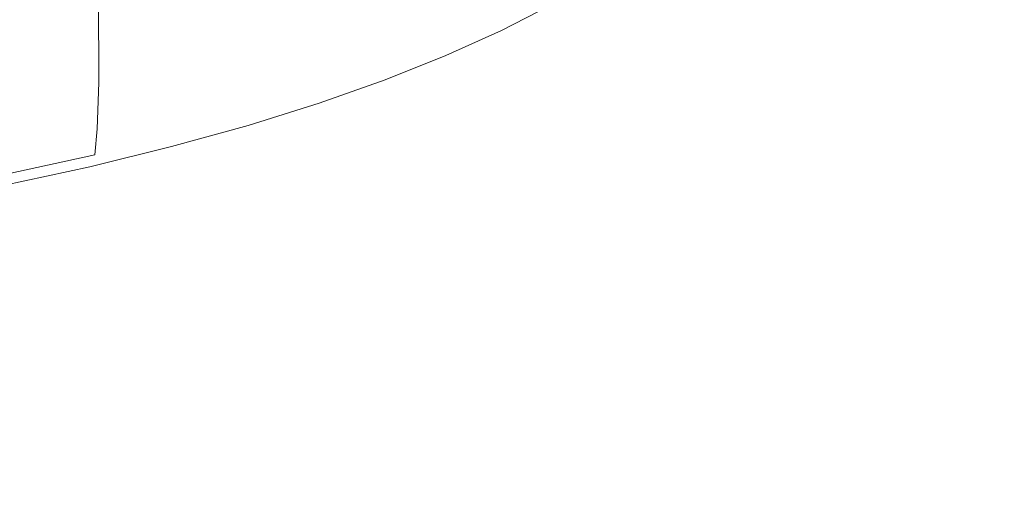
# Model space of a CAD drawing. Extents: x -588 to 1112, y -385 to 365.
# Drawn here: x 280 to 291, y 262 to 267 of the extents above; entities that cross this region are included whole.
import ezdxf

# ---------------------------------------------------------------- set-up
doc = ezdxf.new("R2010")
doc.units = 0
doc.header["$LTSCALE"] = 500
doc.header["$MEASUREMENT"] = 0
doc.layers.add('BESCO_AKRYL', color=7, linetype='Continuous')
doc.layers.add('BESCO_CHROM', color=7, linetype='Continuous')

msp = doc.modelspace()

# ---------------------------------------------------------------- linework, layer by layer
at = {"layer": 'BESCO_AKRYL', "lineweight": 0, "invisible_edges": 15}
for points in [[(508.482, 266.063, 315.856), (521.573, 279.065, 376.018), (262, 279.065, 376.018), (262, 266.063, 315.856)], [(493.035, 250.696, 244.883), (508.482, 266.063, 315.856), (262, 266.063, 315.856), (262, 250.696, 244.883)]]:
    msp.add_3dface(points, dxfattribs=at)
at = {"layer": 'BESCO_CHROM', "lineweight": 0}
for points, invisible_edges in [([(282.748, 266.651, 348.074), (282.736, 271.858, 346.678), (283.512, 272.1, 347.667), (283.523, 266.894, 349.063)], 15), ([(282.736, 271.858, 346.678), (282.748, 266.651, 348.074), (281.915, 266.42, 347.133), (281.904, 271.627, 345.737)], 15), ([(281.027, 266.201, 346.241), (281.016, 271.408, 344.846), (281.904, 271.627, 345.737), (281.915, 266.42, 347.133)], 15), ([(281.027, 266.201, 346.241), (280.083, 265.995, 345.401), (280.073, 271.202, 344.007), (281.016, 271.408, 344.846)], 7), ([(284.242, 267.147, 350.095), (284.903, 267.411, 351.168), (284.886, 266.906, 351.315), (284.225, 266.644, 350.243)], 15), ([(284.886, 266.906, 351.315), (285.489, 267.179, 352.425), (285.455, 266.896, 352.52), (284.852, 266.624, 351.413)], 15), ([(285.937, 267.042, 353.73), (285.393, 266.763, 352.591), (285.455, 266.896, 352.52), (286, 267.176, 353.662)], 14), ([(286.165, 267.214, 355.043), (285.972, 267.161, 355.142), (285.493, 266.88, 353.994), (285.683, 266.931, 353.886)], 15), ([(284.242, 267.147, 350.095), (284.225, 266.644, 350.243), (283.507, 266.391, 349.211), (283.523, 266.894, 349.063)], 15), ([(285.512, 267.061, 355.368), (285.043, 266.786, 354.241), (285.276, 266.832, 354.114), (285.75, 267.111, 355.252)], 15), ([(285.75, 267.111, 355.252), (285.276, 266.832, 354.114), (285.493, 266.88, 353.994), (285.972, 267.161, 355.142)], 15), ([(284.619, 266.935, 355.75), (284.169, 266.672, 354.663), (284.525, 266.702, 354.507), (284.984, 266.97, 355.61)], 15), ([(285.269, 267.013, 355.485), (284.984, 266.97, 355.61), (284.525, 266.702, 354.507), (284.804, 266.741, 354.37)], 15), ([(285.512, 267.061, 355.368), (285.269, 267.013, 355.485), (284.804, 266.741, 354.37), (285.043, 266.786, 354.241)], 15), ([(285.835, 266.984, 353.796), (285.683, 266.931, 353.886), (285.145, 266.654, 352.759), (285.293, 266.707, 352.662)], 15), ([(285.835, 266.984, 353.796), (285.293, 266.707, 352.662), (285.393, 266.763, 352.591), (285.937, 267.042, 353.73)], 15), ([(280.436, 266.908, 356.797), (279.719, 266.882, 356.887), (279.422, 266.665, 355.955), (280.115, 266.687, 355.853)], 15), ([(281.178, 266.922, 356.669), (280.436, 266.908, 356.797), (280.115, 266.687, 355.853), (280.833, 266.695, 355.706)], 15), ([(281.178, 266.922, 356.669), (280.833, 266.695, 355.706), (281.6, 266.688, 355.512), (281.97, 266.922, 356.499)], 15), ([(281.97, 266.922, 356.499), (281.6, 266.688, 355.512), (282.366, 266.673, 355.289), (282.761, 266.916, 356.304)], 15), ([(283.501, 266.91, 356.102), (282.761, 266.916, 356.304), (282.366, 266.673, 355.289), (283.083, 266.66, 355.06)], 15), ([(283.523, 266.894, 349.063), (283.507, 266.391, 349.211), (282.732, 266.148, 348.224), (282.748, 266.651, 348.074)], 15), ([(284.137, 266.914, 355.911), (283.501, 266.91, 356.102), (283.083, 266.66, 355.06), (283.7, 266.656, 354.845)], 15), ([(284.137, 266.914, 355.911), (283.7, 266.656, 354.845), (284.169, 266.672, 354.663), (284.619, 266.935, 355.75)], 15), ([(284.225, 266.644, 350.243), (284.886, 266.906, 351.315), (284.852, 266.624, 351.413), (284.192, 266.362, 350.342)], 15), ([(285.276, 266.832, 354.114), (284.746, 266.561, 353.006), (284.959, 266.606, 352.875), (285.493, 266.88, 353.994)], 15), ([(284.792, 266.492, 351.485), (284.852, 266.624, 351.413), (285.455, 266.896, 352.52), (285.393, 266.763, 352.591)], 7), ([(285.683, 266.931, 353.886), (285.493, 266.88, 353.994), (284.959, 266.606, 352.875), (285.145, 266.654, 352.759)], 15), ([(285.043, 266.786, 354.241), (284.804, 266.741, 354.37), (284.285, 266.477, 353.284), (284.518, 266.519, 353.144)], 15), ([(285.043, 266.786, 354.241), (284.518, 266.519, 353.144), (284.746, 266.561, 353.006), (285.276, 266.832, 354.114)], 15), ([(284.694, 266.437, 351.561), (284.792, 266.492, 351.485), (285.393, 266.763, 352.591), (285.293, 266.707, 352.662)], 15), ([(280.833, 266.695, 355.706), (280.115, 266.687, 355.853), (279.764, 266.476, 354.946), (280.452, 266.478, 354.779)], 15), ([(280.833, 266.695, 355.706), (280.452, 266.478, 354.779), (281.188, 266.462, 354.557), (281.6, 266.688, 355.512)], 15), ([(281.6, 266.688, 355.512), (281.188, 266.462, 354.557), (281.926, 266.438, 354.307), (282.366, 266.673, 355.289)], 15), ([(281.915, 266.42, 347.133), (282.748, 266.651, 348.074), (282.732, 266.148, 348.224), (281.9, 265.917, 347.282)], 15), ([(283.083, 266.66, 355.06), (282.366, 266.673, 355.289), (281.926, 266.438, 354.307), (282.617, 266.416, 354.048)], 15), ([(283.7, 266.656, 354.845), (283.083, 266.66, 355.06), (282.617, 266.416, 354.048), (283.213, 266.406, 353.807)], 15), ([(283.7, 266.656, 354.845), (283.213, 266.406, 353.807), (283.666, 266.415, 353.605), (284.169, 266.672, 354.663)], 15), ([(284.225, 266.644, 350.243), (284.192, 266.362, 350.342), (283.475, 266.109, 349.312), (283.507, 266.391, 349.211)], 15), ([(284.169, 266.672, 354.663), (283.666, 266.415, 353.605), (284.012, 266.44, 353.434), (284.525, 266.702, 354.507)], 15), ([(284.804, 266.741, 354.37), (284.525, 266.702, 354.507), (284.012, 266.44, 353.434), (284.285, 266.477, 353.284)], 15), ([(284.55, 266.387, 351.666), (285.145, 266.654, 352.759), (284.959, 266.606, 352.875), (284.368, 266.341, 351.79)], 15), ([(284.694, 266.437, 351.561), (285.293, 266.707, 352.662), (285.145, 266.654, 352.759), (284.55, 266.387, 351.666)], 15), ([(283.938, 266.258, 352.08), (284.161, 266.299, 351.931), (284.746, 266.561, 353.006), (284.518, 266.519, 353.144)], 15), ([(284.134, 266.229, 350.418), (284.192, 266.362, 350.342), (284.852, 266.624, 351.413), (284.792, 266.492, 351.485)], 7), ([(284.161, 266.299, 351.931), (284.368, 266.341, 351.79), (284.959, 266.606, 352.875), (284.746, 266.561, 353.006)], 15), ([(280.035, 266.27, 353.89), (280.452, 266.478, 354.779), (279.764, 266.476, 354.946), (279.382, 266.275, 354.08)], 15), ([(280.035, 266.27, 353.89), (280.736, 266.245, 353.64), (281.188, 266.462, 354.557), (280.452, 266.478, 354.779)], 15), ([(280.736, 266.245, 353.64), (281.441, 266.213, 353.358), (281.926, 266.438, 354.307), (281.188, 266.462, 354.557)], 15), ([(282.102, 266.182, 353.069), (282.617, 266.416, 354.048), (281.926, 266.438, 354.307), (281.441, 266.213, 353.358)], 15), ([(283.112, 266.167, 352.579), (283.446, 266.187, 352.392), (284.012, 266.44, 353.434), (283.666, 266.415, 353.605)], 15), ([(283.711, 266.22, 352.229), (284.285, 266.477, 353.284), (284.012, 266.44, 353.434), (283.446, 266.187, 352.392)], 15), ([(283.938, 266.258, 352.08), (284.518, 266.519, 353.144), (284.285, 266.477, 353.284), (283.711, 266.22, 352.229)], 15), ([(284.039, 266.176, 350.498), (284.694, 266.437, 351.561), (284.55, 266.387, 351.666), (283.898, 266.128, 350.608)], 15), ([(284.039, 266.176, 350.498), (284.134, 266.229, 350.418), (284.792, 266.492, 351.485), (284.694, 266.437, 351.561)], 15), ([(281.027, 266.201, 346.241), (281.915, 266.42, 347.133), (281.9, 265.917, 347.282), (281.012, 265.698, 346.391)], 7), ([(282.675, 266.163, 352.802), (283.213, 266.406, 353.807), (282.617, 266.416, 354.048), (282.102, 266.182, 353.069)], 15), ([(282.675, 266.163, 352.802), (283.112, 266.167, 352.579), (283.666, 266.415, 353.605), (283.213, 266.406, 353.807)], 15), ([(283.507, 266.391, 349.211), (283.475, 266.109, 349.312), (282.701, 265.867, 348.325), (282.732, 266.148, 348.224)], 15), ([(284.134, 266.229, 350.418), (283.418, 265.977, 349.39), (283.475, 266.109, 349.312), (284.192, 266.362, 350.342)], 14), ([(283.52, 266.045, 350.891), (283.721, 266.084, 350.742), (284.368, 266.341, 351.79), (284.161, 266.299, 351.931)], 15), ([(283.898, 266.128, 350.608), (284.55, 266.387, 351.666), (284.368, 266.341, 351.79), (283.721, 266.084, 350.742)], 15), ([(279.582, 266.071, 353.045), (280.243, 266.037, 352.762), (280.736, 266.245, 353.64), (280.035, 266.27, 353.89)], 15), ([(280.243, 266.037, 352.762), (280.91, 265.994, 352.448), (281.441, 266.213, 353.358), (280.736, 266.245, 353.64)], 15), ([(281.539, 265.955, 352.128), (282.102, 266.182, 353.069), (281.441, 266.213, 353.358), (280.91, 265.994, 352.448)], 15), ([(283.082, 265.972, 351.211), (283.711, 266.22, 352.229), (283.446, 266.187, 352.392), (282.826, 265.942, 351.386)], 15), ([(283.303, 266.007, 351.051), (283.938, 266.258, 352.08), (283.711, 266.22, 352.229), (283.082, 265.972, 351.211)], 15), ([(283.303, 266.007, 351.051), (283.52, 266.045, 350.891), (284.161, 266.299, 351.931), (283.938, 266.258, 352.08)], 15), ([(284.039, 266.176, 350.498), (283.326, 265.925, 349.475), (283.418, 265.977, 349.39), (284.134, 266.229, 350.418)], 15), ([(281.027, 266.201, 346.241), (281.012, 265.698, 346.391), (280.069, 265.492, 345.552), (280.083, 265.995, 345.401)], 15), ([(282.085, 265.928, 351.832), (282.675, 266.163, 352.802), (282.102, 266.182, 353.069), (281.539, 265.955, 352.128)], 15), ([(281.9, 265.917, 347.282), (282.732, 266.148, 348.224), (282.701, 265.867, 348.325), (281.87, 265.636, 347.386)], 15), ([(282.085, 265.928, 351.832), (282.504, 265.926, 351.589), (283.112, 266.167, 352.579), (282.675, 266.163, 352.802)], 15), ([(282.504, 265.926, 351.589), (282.826, 265.942, 351.386), (283.446, 266.187, 352.392), (283.112, 266.167, 352.579)], 15), ([(283.418, 265.977, 349.39), (282.646, 265.736, 348.407), (282.701, 265.867, 348.325), (283.475, 266.109, 349.312)], 14), ([(283.898, 266.128, 350.608), (283.721, 266.084, 350.742), (283.018, 265.838, 349.733), (283.19, 265.879, 349.592)], 15), ([(284.039, 266.176, 350.498), (283.898, 266.128, 350.608), (283.19, 265.879, 349.592), (283.326, 265.925, 349.475)], 15), ([(279.582, 266.071, 353.045), (279.094, 265.883, 352.246), (279.708, 265.839, 351.929), (280.243, 266.037, 352.762)], 15), ([(280.243, 266.037, 352.762), (279.708, 265.839, 351.929), (280.334, 265.786, 351.578), (280.91, 265.994, 352.448)], 15), ([(283.303, 266.007, 351.051), (283.082, 265.972, 351.211), (282.399, 265.732, 350.23), (282.613, 265.765, 350.06)], 15), ([(283.303, 266.007, 351.051), (282.613, 265.765, 350.06), (282.823, 265.8, 349.892), (283.52, 266.045, 350.891)], 15), ([(283.52, 266.045, 350.891), (282.823, 265.8, 349.892), (283.018, 265.838, 349.733), (283.721, 266.084, 350.742)], 15), ([(281.539, 265.955, 352.128), (280.91, 265.994, 352.448), (280.334, 265.786, 351.578), (280.927, 265.736, 351.225)], 15), ([(282.085, 265.928, 351.832), (281.539, 265.955, 352.128), (280.927, 265.736, 351.225), (281.445, 265.702, 350.9)], 15), ([(281.012, 265.698, 346.391), (281.9, 265.917, 347.282), (281.87, 265.636, 347.386), (280.984, 265.418, 346.495)], 7), ([(282.085, 265.928, 351.832), (281.445, 265.702, 350.9), (281.844, 265.694, 350.637), (282.504, 265.926, 351.589)], 15), ([(282.504, 265.926, 351.589), (281.844, 265.694, 350.637), (282.152, 265.706, 350.418), (282.826, 265.942, 351.386)], 15), ([(283.082, 265.972, 351.211), (282.826, 265.942, 351.386), (282.152, 265.706, 350.418), (282.399, 265.732, 350.23)], 15), ([(283.326, 265.925, 349.475), (283.19, 265.879, 349.592), (282.425, 265.64, 348.618), (282.557, 265.685, 348.495)], 15), ([(283.326, 265.925, 349.475), (282.557, 265.685, 348.495), (282.646, 265.736, 348.407), (283.418, 265.977, 349.39)], 15), ([(279.708, 265.839, 351.929), (279.129, 265.651, 351.141), (279.71, 265.587, 350.753), (280.334, 265.786, 351.578)], 15), ([(280.927, 265.736, 351.225), (280.334, 265.786, 351.578), (279.71, 265.587, 350.753), (280.266, 265.528, 350.364)], 15), ([(281.818, 265.507, 347.469), (281.87, 265.636, 347.386), (282.701, 265.867, 348.325), (282.646, 265.736, 348.407)], 15), ([(282.613, 265.765, 350.06), (281.868, 265.534, 349.112), (282.071, 265.566, 348.934), (282.823, 265.8, 349.892)], 15), ([(282.823, 265.8, 349.892), (282.071, 265.566, 348.934), (282.26, 265.6, 348.767), (283.018, 265.838, 349.733)], 15), ([(283.19, 265.879, 349.592), (283.018, 265.838, 349.733), (282.26, 265.6, 348.767), (282.425, 265.64, 348.618)], 15), ([(281.012, 265.698, 346.391), (280.984, 265.418, 346.495), (280.042, 265.212, 345.657), (280.069, 265.492, 345.552)], 15), ([(281.445, 265.702, 350.9), (280.927, 265.736, 351.225), (280.266, 265.528, 350.364), (280.754, 265.486, 350.011)], 15), ([(281.445, 265.702, 350.9), (280.754, 265.486, 350.011), (281.131, 265.472, 349.726), (281.844, 265.694, 350.637)], 15), ([(281.844, 265.694, 350.637), (281.131, 265.472, 349.726), (281.425, 265.479, 349.491), (282.152, 265.706, 350.418)], 15), ([(282.399, 265.732, 350.23), (282.152, 265.706, 350.418), (281.425, 265.479, 349.491), (281.662, 265.503, 349.292)], 15), ([(281.732, 265.455, 347.562), (282.557, 265.685, 348.495), (282.425, 265.64, 348.618), (281.605, 265.412, 347.69)], 15), ([(282.613, 265.765, 350.06), (282.399, 265.732, 350.23), (281.662, 265.503, 349.292), (281.868, 265.534, 349.112)], 15), ([(281.732, 265.455, 347.562), (281.818, 265.507, 347.469), (282.646, 265.736, 348.407), (282.557, 265.685, 348.495)], 13), ([(279.554, 265.33, 349.549), (280.266, 265.528, 350.364), (279.71, 265.587, 350.753), (279.037, 265.399, 349.972)], 15), ([(280.933, 265.288, 346.581), (280.984, 265.418, 346.495), (281.87, 265.636, 347.386), (281.818, 265.507, 347.469)], 7), ([(281.264, 265.343, 348.022), (281.446, 265.375, 347.846), (282.26, 265.6, 348.767), (282.071, 265.566, 348.934)], 15), ([(281.605, 265.412, 347.69), (282.425, 265.64, 348.618), (282.26, 265.6, 348.767), (281.446, 265.375, 347.846)], 15), ([(280.011, 265.28, 349.165), (280.754, 265.486, 350.011), (280.266, 265.528, 350.364), (279.554, 265.33, 349.549)], 15), ([(280.011, 265.28, 349.165), (280.367, 265.26, 348.858), (281.131, 265.472, 349.726), (280.754, 265.486, 350.011)], 15), ([(280.367, 265.26, 348.858), (280.645, 265.264, 348.608), (281.425, 265.479, 349.491), (281.131, 265.472, 349.726)], 15), ([(280.872, 265.284, 348.398), (281.662, 265.503, 349.292), (281.425, 265.479, 349.491), (280.645, 265.264, 348.608)], 15), ([(280.851, 265.238, 346.677), (280.933, 265.288, 346.581), (281.818, 265.507, 347.469), (281.732, 265.455, 347.562)], 15), ([(281.07, 265.313, 348.208), (281.868, 265.534, 349.112), (281.662, 265.503, 349.292), (280.872, 265.284, 348.398)], 15), ([(281.07, 265.313, 348.208), (281.264, 265.343, 348.022), (282.071, 265.566, 348.934), (281.868, 265.534, 349.112)], 15), ([(280.933, 265.288, 346.581), (279.993, 265.083, 345.746), (280.042, 265.212, 345.657), (280.984, 265.418, 346.495)], 10), ([(280.404, 265.13, 347.157), (280.577, 265.161, 346.973), (281.446, 265.375, 347.846), (281.264, 265.343, 348.022)], 15), ([(280.73, 265.196, 346.811), (281.605, 265.412, 347.69), (281.446, 265.375, 347.846), (280.577, 265.161, 346.973)], 15), ([(280.851, 265.238, 346.677), (281.732, 265.455, 347.562), (281.605, 265.412, 347.69), (280.73, 265.196, 346.811)], 15), ([(279.217, 265.084, 348.366), (279.55, 265.058, 348.037), (280.367, 265.26, 348.858), (280.011, 265.28, 349.165)], 15), ([(279.55, 265.058, 348.037), (279.813, 265.058, 347.772), (280.645, 265.264, 348.608), (280.367, 265.26, 348.858)], 15), ([(280.028, 265.076, 347.551), (280.872, 265.284, 348.398), (280.645, 265.264, 348.608), (279.813, 265.058, 347.772)], 15), ([(280.851, 265.238, 346.677), (279.915, 265.034, 345.845), (279.993, 265.083, 345.746), (280.933, 265.288, 346.581)], 15), ([(280.217, 265.103, 347.352), (281.07, 265.313, 348.208), (280.872, 265.284, 348.398), (280.028, 265.076, 347.551)], 15), ([(280.217, 265.103, 347.352), (280.404, 265.13, 347.157), (281.264, 265.343, 348.022), (281.07, 265.313, 348.208)], 15), ([(280.404, 265.13, 347.157), (279.489, 264.93, 346.344), (279.655, 264.959, 346.153), (280.577, 265.161, 346.973)], 15), ([(280.73, 265.196, 346.811), (280.577, 265.161, 346.973), (279.655, 264.959, 346.153), (279.8, 264.993, 345.984)], 15), ([(280.851, 265.238, 346.677), (280.73, 265.196, 346.811), (279.8, 264.993, 345.984), (279.915, 265.034, 345.845)], 15), ([(280.217, 265.103, 347.352), (280.028, 265.076, 347.551), (279.131, 264.88, 346.753), (279.312, 264.905, 346.547)], 15), ([(280.217, 265.103, 347.352), (279.312, 264.905, 346.547), (279.489, 264.93, 346.344), (280.404, 265.13, 347.157)], 15)]:
    msp.add_3dface(points, dxfattribs=dict(at, invisible_edges=invisible_edges))

doc.saveas('drawing.dxf')
